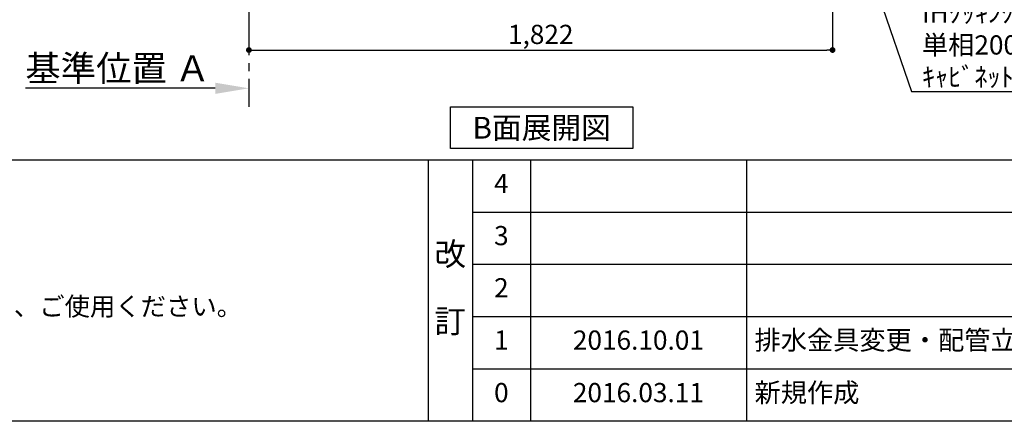
# Model space of a CAD drawing. Extents: x 84007 to 110144, y -21830 to -13430.
# Drawn here: x 100926 to 104000, y -21830 to -20575 of the extents above; entities that cross this region are included whole.
import ezdxf

# ---------------------------------------------------------------- set-up
doc = ezdxf.new("R2010")
doc.units = 0
doc.header["$LTSCALE"] = 50
doc.header["$MEASUREMENT"] = 0
doc.linetypes.add('CENTER', pattern=[2, 1.25, -0.25, 0.25, -0.25])
doc.layers.get('0').update_dxf_attribs({"linetype": 'CONTINUOUS'})
for name, color, linetype in [('111-壁仕上', 3, 'CONTINUOUS'), ('160-文字', 254, 'CONTINUOUS'), ('166-寸法B', 11, 'CONTINUOUS'), ('190-図面外枠', 5, 'CONTINUOUS'), ('191-図面内枠', 4, 'CONTINUOUS')]:
    doc.layers.add(name, color=color, linetype=linetype)
doc.styles.add('KH001', font='txt')
doc.dimstyles.new('KH1xx030', dxfattribs={"dimscale": 30, "dimtxt": 2, "dimasz": 0.6, "dimexe": 0.3, "dimexo": 1.2, "dimgap": 0.5, "dimtad": 3, "dimdec": 1, "dimdsep": 46, "dimlunit": 6, "dimtxsty": 'KH001', "dimblk": 'DOT', "dimcen": 1, "dimdle": 1, "dimclrd": 256, "dimclre": 256, "dimclrt": 256, "dimadec": 0, "dimazin": 0, "dimtfac": 1, "dimtdec": 1, "dimtix": 1, "dimtmove": 2, "dimatfit": 3, "dimldrblk": 'CLOSEDBLANK', "dimfxl": 1, "dimtolj": 1, "dimtzin": 0, "dimlwd": -1, "dimlwe": -1, "dimarcsym": 0})

# ---------------------------------------------------------------- blocks, each defined once
blk = doc.blocks.new('_Dot')
at = {"color": 0, "linetype": 'ByBlock', "lineweight": -2}
blk.add_line((-0.5, 0), (-1, 0), dxfattribs=at)
at = {"color": 0, "linetype": 'ByBlock', "const_width": 0.5}
blk.add_lwpolyline([(-0.25, 0, 1), (0.25, 0, 1)], format="xyb", close=True, dxfattribs=at)
blk = doc.blocks.new('*D104')
at = {"layer": '166-寸法B', "transparency": 16777216}
for p, q in [((101641.3, -20040.9), (101641.3, -20678.5)), ((103463.3, -20040.9), (103463.3, -20678.5)), ((101659.3, -20669.5), (103445.3, -20669.5))]:
    blk.add_line(p, q, dxfattribs=at)
at = {"layer": '166-寸法B', "transparency": 16777216, "xscale": 18, "yscale": 18, "zscale": 18, "rotation": 180}
blk.add_blockref('_Dot', (101641.3, -20669.5), dxfattribs=at)
at = {"layer": '166-寸法B', "transparency": 16777216, "xscale": 18, "yscale": 18, "zscale": 18}
blk.add_blockref('_Dot', (103463.3, -20669.5), dxfattribs=at)
at = {"layer": '166-寸法B', "transparency": 16777216, "insert": (102552.3, -20620.7), "char_height": 60, "attachment_point": 5, "style": 'KH001'}
blk.add_mtext('\\A1;1,822', dxfattribs=at)
blk = doc.blocks.new('_ClosedBlank')
at = {"color": 0, "linetype": 'ByBlock', "lineweight": -2}
for p, q in [((-1, 0.167), (0, 0)), ((-1, 0.167), (-1, -0.167)), ((0, 0), (-1, -0.167))]:
    blk.add_line(p, q, dxfattribs=at)
blk = doc.blocks.new('*D109')
at = {"layer": '166-寸法B', "transparency": 16777216}
for p, q in [((101641.3, -20759.1), (101641.3, -20786.1)), ((101536.3, -20789.1), (100944.3, -20789.1))]:
    blk.add_line(p, q, dxfattribs=at)
blk.add_solid([(101536.3, -20771.6), (101536.3, -20806.6), (101641.3, -20789.1)], dxfattribs=at)
at = {"layer": '166-寸法B', "transparency": 16777216, "insert": (101231.7, -20726.6), "char_height": 81, "attachment_point": 5, "style": 'KH001'}
blk.add_mtext('\\A1;基準位置 Ａ', dxfattribs=at)
blk = doc.blocks.new('_None')

msp = doc.modelspace()

# ---------------------------------------------------------------- linework, layer by layer
at = {"layer": '111-壁仕上', "color": 253, "linetype": 'CENTER', "ltscale": 2}
msp.add_line((101641.32, -16760.65), (101641.32, -20846.64), dxfattribs=at)
at = {"layer": '160-文字'}
msp.add_lwpolyline([(102270.12, -20847.15), (102840.15, -20847.15), (102840.15, -20977.58), (102270.12, -20977.58)], close=True, dxfattribs=at)
at = {"layer": '190-図面外枠'}
msp.add_line((110129.31, -21829.6), (97980.49, -21829.6), dxfattribs=at)
at = {"layer": '191-図面内枠'}
for p, q in [((97980.49, -21012.67), (110129.31, -21012.67)), ((102200.76, -21012.67), (102200.76, -21829.6)), ((102338.87, -21012.67), (102338.87, -21829.6)), ((102519.84, -21012.67), (102519.84, -21829.6)), ((103194.48, -21012.67), (103194.48, -21829.6)), ((102338.87, -21175.6), (106823.28, -21175.6)), ((102338.87, -21338.6), (106823.28, -21338.6)), ((102338.87, -21501.6), (106823.28, -21501.6)), ((102338.87, -21665.6), (106823.28, -21665.6))]:
    msp.add_line(p, q, dxfattribs=at)

# ---------------------------------------------------------------- texts
at = {"layer": '160-文字', "style": 'KH001'}
msp.add_text('4、本図は、天井高2400想定で記載されておりますが、各物件ごとに高さ調整し、ご使用ください。', height=58, dxfattribs=at).set_placement((98076.89, -21499.53))
for s, insert, char_height, attachment_point in [('\\A1;IHｸｯｷﾝｸﾞﾋｰﾀｰ用ｺﾝｾﾝﾄ\\P単相200V 30A 接地極付露出型 専用回路\\Pｷｬﾋﾞﾈｯﾄ設置後、背板に取付', (103742.35, -20783.62), 60, 7), ('{\\fArial|b0|i0|c0|p32;B}面展開図', (102555.13, -20912.36), 68, 5)]:
    msp.add_mtext(s, dxfattribs=dict(at, insert=insert, char_height=char_height, attachment_point=attachment_point))
for s, insert, char_height, attachment_point, line_spacing_factor in [('4', (102429.35, -21094.17), 60, 5, 0.876232), ('3', (102429.35, -21257.1), 60, 5, 0.876232), ('改\\P\\P訂', (102269.81, -21421.13), 72, 5, 0.876232), ('2', (102429.35, -21420.1), 60, 5, 0.876232), ('1', (102429.35, -21583.6), 60, 5, 0.876232), ('{2016.10.01}', (102857.16, -21583.6), 60, 5, 0.876232), ('{排水金具変更・配管立ち上げ位置変更}', (103219.79, -21583.6), 60, 4, 0.8), ('新規作成', (103219.79, -21747.6), 60, 4, 0.876232), ('0', (102429.35, -21747.6), 60, 5, 0.876232), ('2016.03.11', (102857.16, -21747.6), 60, 5, 0.876232)]:
    msp.add_mtext(s, dxfattribs=dict(at, insert=insert, char_height=char_height, attachment_point=attachment_point, line_spacing_factor=line_spacing_factor))

# ---------------------------------------------------------------- dimensions: what is measured, and where the dimension line sits
at = {"layer": '166-寸法B'}
dim = msp.add_linear_dim(base=(103463.32, -20669.54), p1=(101641.32, -20004.89), p2=(103463.32, -20004.89), dimstyle='KH1xx030', dxfattribs=at)
dim.commit()
dim.dimension.update_dxf_attribs({"geometry": '*D104', "text_midpoint": (102552.32, -20620.73)})
dim = msp.add_linear_dim(base=(100953.35, -20789.1), p1=(101641.32, -20789.1), p2=(100953.35, -20876.72), text='基準位置 Ａ', dimstyle='KH1xx030', override={"dimtxt": 2.7, "dimasz": 3.5, "dimexe": 0.1, "dimexo": 1, "dimblk2": 'None', "dimsah": 1, "dimdle": 0.3, "dimse2": 1}, dxfattribs=at)
dim.commit()
dim.dimension.update_dxf_attribs({"geometry": '*D109', "text_midpoint": (101231.69, -20726.61), "dimtype": 128})

# ---------------------------------------------------------------- leaders
at = {"layer": '160-文字', "annotation_type": 0, "has_hookline": 1, "hookline_direction": 0, "text_width": 1397.06}
msp.add_leader([(103199.68, -19314.89), (103709.35, -20798.62), (103727.35, -20798.62)], dimstyle='KH1xx030', override={"dimgap": 0.5, "dimtad": 1}, dxfattribs=at)

doc.saveas('drawing.dxf')
